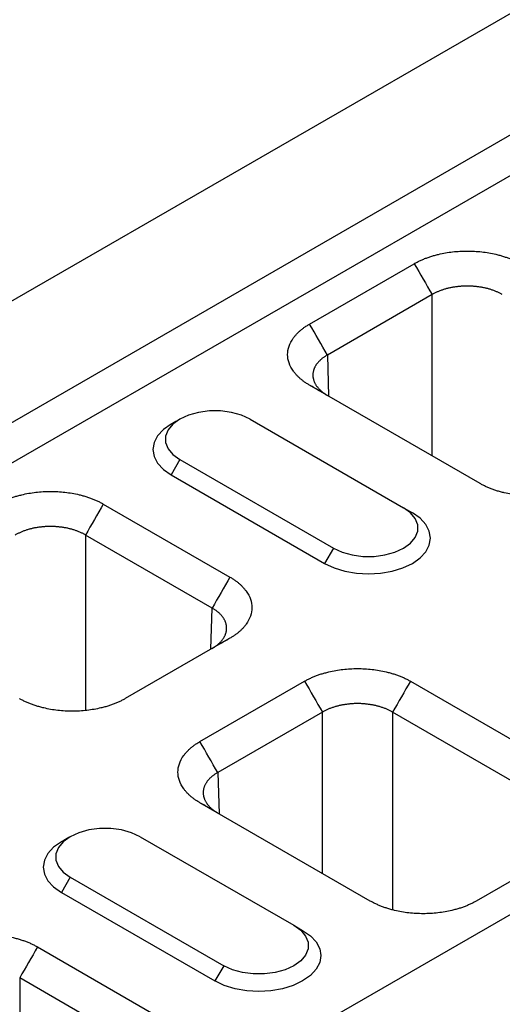
# Model space of a CAD drawing. Extents: x 3808 to 7771, y 925 to 3543.
# Drawn here: x 4622 to 4693, y 1996 to 2141 of the extents above; entities that cross this region are included whole.
import ezdxf

# ---------------------------------------------------------------- set-up
doc = ezdxf.new("R2010")
doc.units = 0
doc.layers.get('0').update_dxf_attribs({"color": 10, "linetype": 'CONTINUOUS'})
doc.layers.add('ACO_07', color=10, linetype='CONTINUOUS')

# ---------------------------------------------------------------- blocks, each defined once
blk = doc.blocks.new('130074')
for p, q in [((2.02, 278.79), (507.1, 570.36)), ((14.14, 271.79), (519.22, 563.37)), ((16.16, 268.29), (521.24, 559.87)), ((91.92, 226.89), (597, 518.46)), ((385.91, 477.96), (397.96, 484.91)), ((400.02, 481.35), (387.97, 474.39)), ((400.02, 462.77), (400.02, 481.35)), ((387.97, 474.39), (388.11, 469.65)), ((405.54, 459.59), (385.91, 470.92)), ((379.06, 467), (396.74, 456.8)), ((370.98, 462.34), (369.97, 460.59)), ((370.98, 462.34), (388.66, 452.13)), ((369.97, 460.59), (387.65, 450.38)), ((362.17, 457.21), (376.75, 448.8)), ((396.74, 456.8), (397.75, 456.21)), ((374.7, 445.24), (360.12, 453.65)), ((360.12, 453.65), (360.12, 433.43)), ((388.66, 452.13), (387.65, 450.38)), ((374.55, 440.49), (374.7, 445.24)), ((376.75, 441.76), (364.7, 434.8)), ((373.29, 429.85), (385.34, 436.8)), ((397.53, 436.8), (417.16, 425.47)), ((387.39, 433.24), (375.34, 426.28)), ((387.39, 414.66), (387.39, 433.24)), ((415.1, 421.91), (395.47, 433.24)), ((395.47, 433.24), (395.47, 410.47)), ((375.34, 426.28), (375.49, 421.54)), ((392.91, 411.48), (373.29, 422.81)), ((366.43, 418.89), (384.11, 408.69)), ((417.16, 418.43), (405.11, 411.48)), ((358.35, 414.23), (357.34, 412.48)), ((358.35, 414.23), (376.03, 404.02)), ((357.34, 412.48), (375.02, 402.27)), ((384.11, 408.69), (385.12, 408.1)), ((354.6, 406.19), (369.18, 397.77)), ((376.03, 404.02), (375.02, 402.27)), ((367.12, 394.21), (352.54, 402.63)), ((352.54, 402.63), (352.54, 382.41))]:
    blk.add_line(p, q)
at = {"flags": 128}
for points in [[(379.06, 467), (378.06, 467.46), (376.91, 467.78), (375.66, 467.95), (374.38, 467.95), (373.13, 467.78), (371.98, 467.46), (370.98, 467), (370.18, 466.42), (369.63, 465.76), (369.34, 465.04), (369.34, 464.3), (369.63, 463.58), (370.18, 462.91), (370.98, 462.34)], [(369.97, 466.42), (369.08, 465.79), (368.42, 465.08), (368.01, 464.31), (367.88, 463.5), (368.01, 462.7), (368.42, 461.92), (369.08, 461.21), (369.97, 460.59)], [(387.65, 450.38), (388.73, 449.87), (389.96, 449.49), (391.3, 449.25), (392.7, 449.17), (394.09, 449.25), (395.43, 449.49), (396.67, 449.87), (397.75, 450.38), (398.64, 451.01), (399.3, 451.72), (399.7, 452.49), (399.84, 453.3), (399.7, 454.1), (399.3, 454.88), (398.64, 455.59), (397.75, 456.21)], [(388.66, 452.13), (389.66, 451.67), (390.81, 451.35), (392.06, 451.19), (393.34, 451.19), (394.58, 451.35), (395.74, 451.67), (396.74, 452.13), (397.54, 452.71), (398.09, 453.37), (398.38, 454.09), (398.38, 454.83), (398.09, 455.55), (397.54, 456.22), (396.74, 456.8)], [(366.43, 418.89), (365.43, 419.35), (364.28, 419.67), (363.03, 419.84), (361.75, 419.84), (360.5, 419.67), (359.35, 419.35), (358.35, 418.89), (357.55, 418.31), (357, 417.65), (356.71, 416.93), (356.71, 416.19), (357, 415.47), (357.55, 414.8), (358.35, 414.23)], [(357.34, 418.31), (356.45, 417.68), (355.79, 416.97), (355.39, 416.2), (355.25, 415.39), (355.39, 414.59), (355.79, 413.81), (356.45, 413.1), (357.34, 412.48)], [(384.11, 408.69), (384.91, 408.11), (385.46, 407.44), (385.75, 406.72), (385.75, 405.98), (385.46, 405.26), (384.91, 404.6), (384.11, 404.02), (383.11, 403.56), (381.96, 403.24), (380.71, 403.08), (379.43, 403.08), (378.18, 403.24), (377.03, 403.56), (376.03, 404.02)], [(385.12, 408.1), (386.01, 407.48), (386.67, 406.77), (387.08, 405.99), (387.21, 405.19), (387.08, 404.38), (386.67, 403.61), (386.01, 402.9), (385.12, 402.27), (384.04, 401.76), (382.8, 401.38), (381.46, 401.14), (380.07, 401.06), (378.68, 401.14), (377.34, 401.38), (376.1, 401.76), (375.02, 402.27)]]:
    blk.add_lwpolyline(points, dxfattribs=at)
for points, knots in [([(397.96, 484.91), (398.02, 484.95), (398.14, 485.01), (398.31, 485.1), (398.49, 485.2), (398.68, 485.28), (398.87, 485.37), (399.06, 485.45), (399.26, 485.53), (399.46, 485.6), (399.67, 485.68), (399.88, 485.75), (400.09, 485.81), (400.31, 485.87), (400.54, 485.93), (401.21, 486.1), (402.37, 486.31), (404.06, 486.4), (405.75, 486.31), (406.99, 486.09), (407.81, 485.88), (408.24, 485.75), (408.66, 485.61), (409.06, 485.45), (409.45, 485.29), (409.81, 485.11), (410.04, 484.98), (410.16, 484.91)], [0, 0, 0, 0, 0.01783, 0.035607, 0.053346, 0.071061, 0.088767, 0.106479, 0.124212, 0.14198, 0.159798, 0.17768, 0.195642, 0.213696, 0.231858, 0.25014, 0.375642, 0.500012, 0.624331, 0.749884, 0.786313, 0.822317, 0.858011, 0.893508, 0.928926, 0.964384, 1, 1, 1, 1]), ([(408.1, 481.35), (408.05, 481.38), (407.96, 481.43), (407.82, 481.51), (407.67, 481.58), (407.51, 481.65), (407.36, 481.72), (407.2, 481.78), (407.03, 481.85), (406.86, 481.9), (406.69, 481.96), (406.52, 482.01), (406.34, 482.06), (406.16, 482.1), (405.97, 482.14), (405.79, 482.18), (405.6, 482.21), (405.41, 482.24), (405.22, 482.26), (405.03, 482.28), (404.84, 482.3), (404.65, 482.32), (404.45, 482.33), (404.26, 482.33), (404.06, 482.33), (403.87, 482.33), (403.67, 482.33), (403.48, 482.32), (403.28, 482.3), (403.09, 482.28), (402.9, 482.26), (402.71, 482.24), (402.52, 482.21), (402.33, 482.18), (402.15, 482.14), (401.96, 482.1), (401.78, 482.06), (401.61, 482.01), (401.43, 481.96), (401.26, 481.9), (401.09, 481.85), (400.93, 481.78), (400.77, 481.72), (400.61, 481.65), (400.45, 481.58), (400.31, 481.51), (400.16, 481.43), (400.07, 481.38), (400.02, 481.35)], [0, 0, 0, 0, 0.0217426, 0.0434846, 0.065226, 0.0869669, 0.1087074, 0.1304473, 0.1521869, 0.173926, 0.1956648, 0.2174033, 0.2391414, 0.2608792, 0.2826168, 0.3043541, 0.3260913, 0.3478282, 0.3695651, 0.3913018, 0.4130384, 0.434775, 0.4565115, 0.4782481, 0.4999846, 0.5217213, 0.543458, 0.5651948, 0.5869318, 0.608669, 0.6304063, 0.6521439, 0.6738817, 0.6956199, 0.7173583, 0.7390971, 0.7608363, 0.7825758, 0.8043158, 0.8260563, 0.8477973, 0.8695387, 0.8912807, 0.9130233, 0.9347665, 0.9565103, 0.9782548, 1, 1, 1, 1]), ([(385.91, 470.92), (385.86, 470.95), (385.74, 471.02), (385.58, 471.12), (385.42, 471.22), (385.27, 471.33), (385.12, 471.44), (384.98, 471.55), (384.85, 471.66), (384.72, 471.78), (384.59, 471.9), (384.47, 472.02), (384.36, 472.15), (384.25, 472.27), (384.15, 472.4), (383.86, 472.79), (383.5, 473.46), (383.33, 474.44), (383.5, 475.41), (383.88, 476.13), (384.24, 476.6), (384.47, 476.85), (384.71, 477.09), (384.98, 477.32), (385.27, 477.54), (385.58, 477.76), (385.8, 477.89), (385.91, 477.96)], [0, 0, 0, 0, 0.01783, 0.035607, 0.0533456, 0.0710606, 0.0887668, 0.1064788, 0.1242115, 0.1419796, 0.1597977, 0.1776804, 0.1956419, 0.2136964, 0.231858, 0.2501402, 0.3756421, 0.5000119, 0.6243314, 0.7498837, 0.7863126, 0.8223174, 0.8580106, 0.8935077, 0.9289262, 0.9643844, 1, 1, 1, 1]), ([(387.97, 474.39), (387.92, 474.37), (387.83, 474.32), (387.7, 474.23), (387.58, 474.15), (387.46, 474.06), (387.34, 473.97), (387.23, 473.88), (387.13, 473.78), (387.03, 473.69), (386.94, 473.59), (386.85, 473.49), (386.77, 473.39), (386.69, 473.28), (386.62, 473.18), (386.56, 473.07), (386.51, 472.97), (386.46, 472.86), (386.41, 472.75), (386.38, 472.64), (386.35, 472.53), (386.32, 472.41), (386.31, 472.3), (386.3, 472.19), (386.29, 472.08), (386.3, 471.96), (386.31, 471.85), (386.32, 471.74), (386.35, 471.63), (386.38, 471.52), (386.41, 471.4), (386.46, 471.29), (386.51, 471.19), (386.56, 471.08), (386.62, 470.97), (386.69, 470.86), (386.77, 470.76), (386.85, 470.66), (386.94, 470.55), (387.03, 470.45), (387.13, 470.36), (387.23, 470.26), (387.34, 470.17), (387.46, 470.07), (387.58, 469.98), (387.7, 469.9), (387.83, 469.81), (387.92, 469.76), (387.97, 469.73)], [0, 0, 0, 0, 0.021744, 0.043487, 0.06523, 0.086972, 0.108713, 0.130454, 0.152195, 0.173935, 0.195674, 0.217414, 0.239153, 0.260891, 0.282629, 0.304367, 0.326105, 0.347842, 0.369579, 0.391316, 0.413053, 0.43479, 0.456527, 0.478263, 0.5, 0.521737, 0.543473, 0.56521, 0.586947, 0.608684, 0.630421, 0.652158, 0.673895, 0.695633, 0.717371, 0.739109, 0.760847, 0.782586, 0.804326, 0.826065, 0.847805, 0.869546, 0.891287, 0.913028, 0.93477, 0.956513, 0.978256, 1, 1, 1, 1]), ([(417.73, 459.59), (417.68, 459.55), (417.56, 459.49), (417.39, 459.39), (417.2, 459.3), (417.02, 459.22), (416.83, 459.13), (416.64, 459.05), (416.44, 458.97), (416.24, 458.89), (416.03, 458.82), (415.82, 458.75), (415.61, 458.69), (415.39, 458.63), (415.16, 458.57), (414.49, 458.4), (413.33, 458.19), (411.64, 458.1), (409.95, 458.19), (408.7, 458.41), (407.89, 458.62), (407.45, 458.75), (407.04, 458.89), (406.64, 459.05), (406.25, 459.21), (405.89, 459.39), (405.66, 459.52), (405.54, 459.59)], [0, 0, 0, 0, 0.01783, 0.035607, 0.053346, 0.071061, 0.088767, 0.106479, 0.124212, 0.14198, 0.159798, 0.17768, 0.195642, 0.213696, 0.231858, 0.25014, 0.375642, 0.500012, 0.624331, 0.749884, 0.786313, 0.822317, 0.858011, 0.893508, 0.928926, 0.964384, 1, 1, 1, 1]), ([(349.98, 457.21), (350.04, 457.25), (350.15, 457.31), (350.33, 457.41), (350.51, 457.5), (350.7, 457.58), (350.89, 457.67), (351.08, 457.75), (351.28, 457.83), (351.48, 457.9), (351.69, 457.98), (351.9, 458.05), (352.11, 458.11), (352.33, 458.17), (352.55, 458.23), (353.22, 458.4), (354.39, 458.61), (356.08, 458.7), (357.77, 458.61), (359.01, 458.39), (359.83, 458.18), (360.26, 458.05), (360.68, 457.91), (361.08, 457.75), (361.46, 457.59), (361.83, 457.41), (362.06, 457.28), (362.17, 457.21)], [0, 0, 0, 0, 0.01783, 0.035607, 0.053346, 0.071061, 0.088767, 0.106479, 0.124212, 0.14198, 0.159798, 0.17768, 0.195642, 0.213696, 0.231858, 0.25014, 0.375642, 0.500012, 0.624331, 0.749884, 0.786313, 0.822317, 0.858011, 0.893508, 0.928926, 0.964384, 1, 1, 1, 1]), ([(360.12, 453.65), (360.07, 453.68), (359.98, 453.73), (359.83, 453.81), (359.69, 453.88), (359.53, 453.95), (359.37, 454.02), (359.21, 454.09), (359.05, 454.15), (358.88, 454.2), (358.71, 454.26), (358.53, 454.31), (358.36, 454.36), (358.18, 454.4), (357.99, 454.44), (357.81, 454.48), (357.62, 454.51), (357.43, 454.54), (357.24, 454.56), (357.05, 454.58), (356.86, 454.6), (356.66, 454.62), (356.47, 454.63), (356.27, 454.63), (356.08, 454.63), (355.88, 454.63), (355.69, 454.63), (355.49, 454.62), (355.3, 454.6), (355.11, 454.58), (354.92, 454.56), (354.73, 454.54), (354.54, 454.51), (354.35, 454.48), (354.17, 454.44), (353.98, 454.4), (353.8, 454.36), (353.62, 454.31), (353.45, 454.26), (353.28, 454.2), (353.11, 454.15), (352.94, 454.09), (352.78, 454.02), (352.63, 453.95), (352.47, 453.88), (352.32, 453.81), (352.18, 453.73), (352.09, 453.68), (352.04, 453.65)], [0, 0, 0, 0, 0.021743, 0.043485, 0.065226, 0.086967, 0.108707, 0.130447, 0.152187, 0.173926, 0.195665, 0.217403, 0.239141, 0.260879, 0.282617, 0.304354, 0.326091, 0.347828, 0.369565, 0.391302, 0.413038, 0.434775, 0.456512, 0.478248, 0.499985, 0.521721, 0.543458, 0.565195, 0.586932, 0.608669, 0.630406, 0.652144, 0.673882, 0.69562, 0.717358, 0.739097, 0.760836, 0.782576, 0.804316, 0.826056, 0.847797, 0.869539, 0.891281, 0.913023, 0.934767, 0.95651, 0.978255, 1, 1, 1, 1]), ([(376.75, 448.8), (376.81, 448.77), (376.92, 448.7), (377.08, 448.6), (377.24, 448.49), (377.39, 448.39), (377.54, 448.28), (377.68, 448.17), (377.82, 448.05), (377.95, 447.93), (378.07, 447.82), (378.19, 447.69), (378.31, 447.57), (378.42, 447.44), (378.52, 447.31), (378.81, 446.93), (379.17, 446.26), (379.33, 445.28), (379.17, 444.3), (378.78, 443.59), (378.42, 443.11), (378.2, 442.86), (377.95, 442.62), (377.69, 442.39), (377.4, 442.17), (377.09, 441.96), (376.86, 441.83), (376.75, 441.76)], [0, 0, 0, 0, 0.01783, 0.035607, 0.053346, 0.071061, 0.088767, 0.106479, 0.124212, 0.14198, 0.159798, 0.17768, 0.195642, 0.213696, 0.231858, 0.25014, 0.375642, 0.500012, 0.624331, 0.749884, 0.786313, 0.822317, 0.858011, 0.893508, 0.928926, 0.964384, 1, 1, 1, 1]), ([(374.7, 440.57), (374.74, 440.6), (374.83, 440.65), (374.96, 440.74), (375.09, 440.83), (375.21, 440.92), (375.32, 441.01), (375.43, 441.1), (375.54, 441.2), (375.64, 441.3), (375.73, 441.4), (375.82, 441.5), (375.9, 441.6), (375.97, 441.71), (376.04, 441.81), (376.1, 441.92), (376.16, 442.03), (376.21, 442.14), (376.25, 442.25), (376.29, 442.36), (376.32, 442.47), (376.34, 442.58), (376.36, 442.69), (376.37, 442.81), (376.37, 442.92), (376.37, 443.03), (376.36, 443.14), (376.34, 443.26), (376.32, 443.37), (376.29, 443.48), (376.25, 443.59), (376.21, 443.7), (376.16, 443.81), (376.1, 443.92), (376.04, 444.02), (375.97, 444.13), (375.9, 444.23), (375.82, 444.33), (375.73, 444.43), (375.64, 444.53), (375.54, 444.63), (375.43, 444.72), (375.32, 444.81), (375.21, 444.9), (375.09, 444.99), (374.96, 445.08), (374.83, 445.16), (374.74, 445.21), (374.7, 445.24)], [0, 0, 0, 0, 0.021745, 0.04349, 0.065233, 0.086977, 0.108719, 0.130461, 0.152203, 0.173944, 0.195684, 0.217424, 0.239164, 0.260903, 0.282642, 0.30438, 0.326118, 0.347856, 0.369594, 0.391331, 0.413068, 0.434805, 0.456542, 0.478279, 0.500015, 0.521752, 0.543488, 0.565225, 0.586962, 0.608698, 0.630435, 0.652172, 0.673909, 0.695646, 0.717383, 0.739121, 0.760859, 0.782597, 0.804335, 0.826074, 0.847813, 0.869553, 0.891293, 0.913033, 0.934774, 0.956515, 0.978257, 1, 1, 1, 1]), ([(385.34, 436.8), (385.4, 436.84), (385.51, 436.9), (385.69, 437), (385.87, 437.09), (386.05, 437.17), (386.24, 437.26), (386.43, 437.34), (386.63, 437.42), (386.83, 437.49), (387.04, 437.57), (387.25, 437.64), (387.47, 437.7), (387.68, 437.76), (387.91, 437.82), (388.58, 437.99), (389.74, 438.2), (391.43, 438.29), (393.12, 438.2), (394.37, 437.98), (395.18, 437.77), (395.62, 437.64), (396.03, 437.5), (396.44, 437.34), (396.82, 437.18), (397.19, 437), (397.42, 436.87), (397.53, 436.8)], [0, 0, 0, 0, 0.01783, 0.035607, 0.053346, 0.071061, 0.088767, 0.106479, 0.124212, 0.14198, 0.159798, 0.17768, 0.195642, 0.213696, 0.231858, 0.25014, 0.375642, 0.500012, 0.624331, 0.749884, 0.786313, 0.822317, 0.858011, 0.893508, 0.928926, 0.964384, 1, 1, 1, 1]), ([(364.7, 434.8), (364.64, 434.77), (364.53, 434.7), (364.35, 434.61), (364.17, 434.52), (363.99, 434.43), (363.8, 434.35), (363.6, 434.26), (363.41, 434.19), (363.2, 434.11), (363, 434.04), (362.79, 433.97), (362.57, 433.9), (362.35, 433.84), (362.13, 433.78), (361.46, 433.62), (360.29, 433.41), (358.6, 433.31), (356.91, 433.41), (355.67, 433.63), (354.86, 433.84), (354.42, 433.97), (354, 434.11), (353.6, 434.26), (353.22, 434.43), (352.85, 434.61), (352.62, 434.74), (352.51, 434.8)], [0, 0, 0, 0, 0.01783, 0.035607, 0.0533456, 0.0710606, 0.0887668, 0.1064788, 0.1242115, 0.1419796, 0.1597977, 0.1776804, 0.1956419, 0.2136964, 0.231858, 0.2501402, 0.3756421, 0.5000119, 0.6243314, 0.7498837, 0.7863126, 0.8223174, 0.8580106, 0.8935077, 0.9289262, 0.9643844, 1, 1, 1, 1]), ([(395.47, 433.24), (395.43, 433.27), (395.33, 433.32), (395.19, 433.4), (395.04, 433.47), (394.89, 433.54), (394.73, 433.61), (394.57, 433.68), (394.4, 433.74), (394.23, 433.79), (394.06, 433.85), (393.89, 433.9), (393.71, 433.95), (393.53, 433.99), (393.35, 434.03), (393.16, 434.07), (392.98, 434.1), (392.79, 434.13), (392.6, 434.15), (392.41, 434.17), (392.21, 434.19), (392.02, 434.21), (391.82, 434.22), (391.63, 434.22), (391.43, 434.22), (391.24, 434.22), (391.04, 434.22), (390.85, 434.21), (390.66, 434.19), (390.46, 434.17), (390.27, 434.15), (390.08, 434.13), (389.89, 434.1), (389.71, 434.07), (389.52, 434.03), (389.34, 433.99), (389.16, 433.95), (388.98, 433.9), (388.81, 433.85), (388.63, 433.79), (388.46, 433.74), (388.3, 433.68), (388.14, 433.61), (387.98, 433.54), (387.83, 433.47), (387.68, 433.4), (387.53, 433.32), (387.44, 433.27), (387.39, 433.24)], [0, 0, 0, 0, 0.0217439, 0.0434871, 0.0652297, 0.0869718, 0.1087133, 0.1304543, 0.1521948, 0.1739349, 0.1956745, 0.2174137, 0.2391525, 0.260891, 0.2826292, 0.3043671, 0.3261048, 0.3478422, 0.3695794, 0.3913164, 0.4130533, 0.4347901, 0.4565268, 0.4782634, 0.5, 0.5217366, 0.5434732, 0.5652099, 0.5869467, 0.6086836, 0.6304206, 0.6521578, 0.6738952, 0.6956329, 0.7173708, 0.739109, 0.7608475, 0.7825863, 0.8043255, 0.8260651, 0.8478052, 0.8695457, 0.8912867, 0.9130282, 0.9347703, 0.9565129, 0.9782561, 1, 1, 1, 1]), ([(373.29, 422.81), (373.23, 422.84), (373.12, 422.91), (372.95, 423.01), (372.8, 423.11), (372.64, 423.22), (372.5, 423.33), (372.36, 423.44), (372.22, 423.55), (372.09, 423.67), (371.96, 423.79), (371.84, 423.91), (371.73, 424.04), (371.62, 424.16), (371.52, 424.29), (371.23, 424.68), (370.87, 425.35), (370.71, 426.33), (370.87, 427.3), (371.25, 428.02), (371.62, 428.49), (371.84, 428.74), (372.09, 428.98), (372.35, 429.21), (372.64, 429.43), (372.95, 429.65), (373.17, 429.78), (373.29, 429.85)], [0, 0, 0, 0, 0.01783, 0.035607, 0.053346, 0.071061, 0.088767, 0.106479, 0.124212, 0.14198, 0.159798, 0.17768, 0.195642, 0.213696, 0.231858, 0.25014, 0.375642, 0.500012, 0.624331, 0.749884, 0.786313, 0.822317, 0.858011, 0.893508, 0.928926, 0.964384, 1, 1, 1, 1]), ([(375.34, 426.28), (375.3, 426.26), (375.21, 426.21), (375.08, 426.12), (374.95, 426.04), (374.83, 425.95), (374.71, 425.86), (374.6, 425.77), (374.5, 425.67), (374.4, 425.58), (374.31, 425.48), (374.22, 425.38), (374.14, 425.28), (374.07, 425.17), (374, 425.07), (373.94, 424.96), (373.88, 424.86), (373.83, 424.75), (373.79, 424.64), (373.75, 424.53), (373.72, 424.42), (373.7, 424.3), (373.68, 424.19), (373.67, 424.08), (373.67, 423.97), (373.67, 423.85), (373.68, 423.74), (373.7, 423.63), (373.72, 423.52), (373.75, 423.41), (373.79, 423.3), (373.83, 423.18), (373.88, 423.08), (373.94, 422.97), (374, 422.86), (374.07, 422.75), (374.14, 422.65), (374.22, 422.55), (374.31, 422.44), (374.4, 422.34), (374.5, 422.25), (374.6, 422.15), (374.71, 422.06), (374.83, 421.96), (374.95, 421.87), (375.08, 421.79), (375.21, 421.7), (375.3, 421.65), (375.34, 421.62)], [0, 0, 0, 0, 0.021744, 0.043487, 0.06523, 0.086972, 0.108713, 0.130454, 0.152195, 0.173935, 0.195674, 0.217414, 0.239153, 0.260891, 0.282629, 0.304367, 0.326105, 0.347842, 0.369579, 0.391316, 0.413053, 0.43479, 0.456527, 0.478263, 0.5, 0.521737, 0.543473, 0.56521, 0.586947, 0.608684, 0.630421, 0.652158, 0.673895, 0.695633, 0.717371, 0.739109, 0.760847, 0.782586, 0.804326, 0.826065, 0.847805, 0.869546, 0.891287, 0.913028, 0.93477, 0.956513, 0.978256, 1, 1, 1, 1]), ([(405.11, 411.48), (405.05, 411.44), (404.94, 411.38), (404.76, 411.28), (404.58, 411.19), (404.39, 411.11), (404.2, 411.02), (404.01, 410.94), (403.81, 410.86), (403.61, 410.79), (403.4, 410.71), (403.19, 410.64), (402.98, 410.58), (402.76, 410.52), (402.54, 410.46), (401.87, 410.29), (400.7, 410.08), (399.01, 409.99), (397.32, 410.08), (396.08, 410.3), (395.26, 410.51), (394.83, 410.64), (394.41, 410.78), (394.01, 410.94), (393.63, 411.1), (393.26, 411.28), (393.03, 411.41), (392.91, 411.48)], [0, 0, 0, 0, 0.01783, 0.035607, 0.053346, 0.071061, 0.088767, 0.106479, 0.124212, 0.14198, 0.159798, 0.17768, 0.195642, 0.213696, 0.231858, 0.25014, 0.375642, 0.500012, 0.624331, 0.749884, 0.786313, 0.822317, 0.858011, 0.893508, 0.928926, 0.964384, 1, 1, 1, 1]), ([(342.41, 406.19), (342.46, 406.22), (342.58, 406.29), (342.75, 406.38), (342.94, 406.47), (343.12, 406.56), (343.31, 406.64), (343.5, 406.73), (343.7, 406.8), (343.9, 406.88), (344.11, 406.95), (344.32, 407.02), (344.53, 407.09), (344.75, 407.15), (344.98, 407.21), (345.65, 407.37), (346.81, 407.58), (348.5, 407.68), (350.19, 407.58), (351.44, 407.36), (352.25, 407.15), (352.69, 407.02), (353.1, 406.88), (353.5, 406.73), (353.89, 406.56), (354.25, 406.38), (354.48, 406.25), (354.6, 406.19)], [0, 0, 0, 0, 0.01783, 0.035607, 0.053346, 0.071061, 0.088767, 0.106479, 0.124212, 0.14198, 0.159798, 0.17768, 0.195642, 0.213696, 0.231858, 0.25014, 0.375642, 0.500012, 0.624331, 0.749884, 0.786313, 0.822317, 0.858011, 0.893508, 0.928926, 0.964384, 1, 1, 1, 1])]:
    blk.add_open_spline(points, degree=3, knots=knots)
for points, degree in [([(397.96, 484.91), (398.65, 483.73), (399.34, 482.54), (400.02, 481.35)], 3), ([(387.97, 474.39), (387.28, 475.58), (386.6, 476.77), (385.91, 477.96)], 3), ([(387.11, 470.23), (386.71, 470.46), (386.31, 470.69), (385.91, 470.92)], 3), ([(370.98, 467), (369.97, 466.42)], 1), ([(362.17, 457.21), (361.49, 456.03), (360.8, 454.84), (360.12, 453.65)], 3), ([(376.75, 448.8), (376.07, 447.61), (375.38, 446.42), (374.7, 445.24)], 3), ([(376.75, 441.76), (376.35, 441.53), (375.95, 441.3), (375.55, 441.07)], 3), ([(385.34, 436.8), (386.02, 435.62), (386.71, 434.43), (387.39, 433.24)], 3), ([(397.53, 436.8), (396.84, 435.62), (396.16, 434.43), (395.47, 433.24)], 3), ([(375.34, 426.28), (374.66, 427.47), (373.97, 428.66), (373.29, 429.85)], 3), ([(374.49, 422.12), (374.09, 422.35), (373.69, 422.58), (373.29, 422.81)], 3), ([(358.35, 418.89), (357.34, 418.31)], 1), ([(354.6, 406.19), (353.91, 405), (353.23, 403.81), (352.54, 402.63)], 3)]:
    blk.add_open_spline(points, degree=degree)

msp = doc.modelspace()

# ---------------------------------------------------------------- block references
at = {"layer": 'ACO_07', "xscale": 1.275831363217862, "yscale": 1.275831363217862, "zscale": 1.275831363217862}
msp.add_blockref('130074', (4172.03, 1486.64), dxfattribs=at)

doc.saveas('drawing.dxf')
